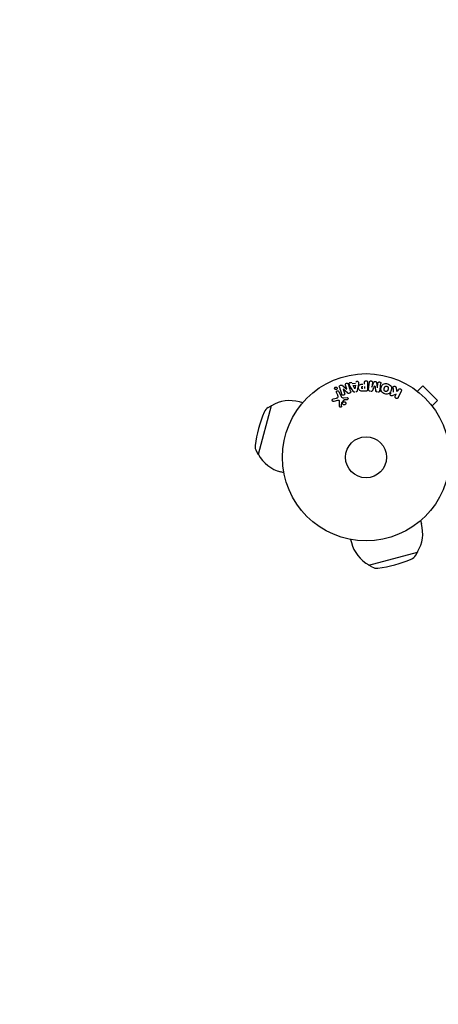
# Model space of a CAD drawing. Units: millimetres. Extents: x -3715 to 2316, y -1595 to 3398.
# Drawn here: x -2384 to -2118, y -347 to 277 of the extents above; entities that cross this region are included whole.
import ezdxf

# ---------------------------------------------------------------- set-up
doc = ezdxf.new("R2010")
doc.units = ezdxf.units.MM
doc.header["$LTSCALE"] = 20
doc.linetypes.add('HIDDEN', pattern=[9.525, 6.35, -3.175])
doc.layers.add('2d', color=230, linetype='Continuous')
doc.layers.add('AS-Safetyzone', color=5, linetype='HIDDEN')

msp = doc.modelspace()

# ---------------------------------------------------------------- linework, layer by layer
at = {"layer": '2d'}
for p, q in [((-2178.72, 45.36), (-2176.28, 43.23)), ((-2176.27, 43.23), (-2177.02, 45.62)), ((-2172.21, 41.91), (-2174.2, 45.38)), ((-2172.77, 46.66), (-2170.6, 47.02)), ((-2172.18, 45.47), (-2170.77, 45.71)), ((-2171.1, 43.31), (-2172.18, 45.47)), ((-2170.77, 45.71), (-2171.08, 43.31)), ((-2168.83, 46.28), (-2169.59, 42.35)), ((-2164.98, 46.4), (-2164.98, 47.42)), ((-2164.98, 44.87), (-2164.98, 43.56)), ((-2163.01, 47.42), (-2163.01, 43.23)), ((-2162.37, 43.05), (-2161.82, 47.58)), ((-2159.95, 47.35), (-2160.3, 44.43)), ((-2160.28, 44.43), (-2158.98, 47.57)), ((-2157.39, 47.38), (-2156.88, 44.01)), ((-2156.86, 44.01), (-2156.5, 46.93)), ((-2145.02, 44.19), (-2144.75, 41.82)), ((-2131.4, 41.79), (-2128.01, 45.18)), ((-2118.82, 35.99), (-2128.01, 45.18)), ((-2184.81, 36.96), (-2182.78, 37.55)), ((-2181.96, 39.29), (-2182.76, 41.01)), ((-2181.3, 41.69), (-2179.85, 38.57)), ((-2178.43, 43.16), (-2177.63, 40.64)), ((-2175.8, 40.8), (-2178.42, 43.17)), ((-2178.1, 37.75), (-2176.08, 37.83)), ((-2164.09, 41.91), (-2165.92, 41.91)), ((-2144.9, 39.92), (-2147.09, 39.06)), ((-2145.48, 38.73), (-2144.9, 39.92)), ((-2144.75, 41.82), (-2143.84, 42.09)), ((-2143.84, 42.09), (-2143.48, 42.82)), ((-2141.66, 41.94), (-2143.66, 37.84)), ((-2132.6, 42.71), (-2132.61, 42.7)), ((-2132.6, 42.71), (-2132.57, 42.68)), ((-2224.12, 32.67), (-2232.41, 1.76)), ((-2226.07, 31.54), (-2224.12, 32.67)), ((-2223.98, 32.64), (-2224.12, 32.67)), ((-2204.17, 34.57), (-2206.21, 35.12)), ((-2182.15, 36.02), (-2184.47, 35.35)), ((-2180.89, 32.44), (-2180.76, 35.33)), ((-2178.2, 36.26), (-2179.38, 34.8)), ((-2176.12, 36.47), (-2177.81, 36.38)), ((-2122.21, 32.6), (-2118.82, 35.99)), ((-2121.32, 31.43), (-2121.29, 31.4)), ((-2121.29, 31.4), (-2121.3, 31.39)), ((-2233.52, 3.72), (-2232.41, 1.76)), ((-2232.27, 1.73), (-2232.41, 1.76)), ((-2216.08, -9.86), (-2218.12, -9.31)), ((-2129.43, -40.17), (-2128.88, -42.21)), ((-2173.86, -52.08), (-2173.31, -54.12)), ((-2162.24, -68.41), (-2131.33, -60.12)), ((-2132.46, -62.07), (-2131.33, -60.12)), ((-2131.36, -59.98), (-2131.33, -60.12)), ((-2162.27, -68.27), (-2162.24, -68.41)), ((-2160.28, -69.52), (-2162.24, -68.41))]:
    msp.add_line(p, q, dxfattribs=at)
for radius in [53, 13]:
    msp.add_circle((-2164, 0), radius, dxfattribs=at)
for centre, radius, start, end in [((-2223.05, 26.36), 6, 120.23389, 157.4048), ((-2212.17, 12.91), 23, 75, 120.92079), ((-2151.96, -3.23), 83, 157.4048, 172.5952), ((-2228.31, 6.7), 6, 172.5952, 209.76611), ((-2212.17, 12.91), 23, 209.07921, 255), ((-2151.09, -48.17), 23, 329.07921, 15), ((-2151.09, -48.17), 23, 195, 240.92079), ((-2137.64, -59.05), 6, 292.5952, 329.76611), ((-2167.23, 12.04), 83, 277.4048, 292.5952), ((-2157.3, -64.31), 6, 240.23389, 277.4048)]:
    msp.add_arc(centre, radius, start, end, dxfattribs=at)
at = {"layer": '2d', "extrusion": (0, 0, -1)}
for centre, major_axis, start_param, end_param in [((-2158.57, 44.22), (-81.58, 10.02), -1.549786, -1.549557), ((-2177.68, 43.4), (77.89, 24.56), -1.580394, -1.580187), ((-2171.24, 43.28), (81.42, 13.62), -1.569073, -1.568843)]:
    msp.add_ellipse(centre, major_axis=major_axis, ratio=0, start_param=start_param, end_param=end_param, dxfattribs=at)
at = {"layer": '2d'}
for centre, major_axis, start_param, end_param in [((-2158.43, 45.33), (80.97, -9.94), -1.571045, -1.570849), ((-2158.57, 44.22), (-81.58, 10.02), -1.591736, -1.591508), ((-2177.51, 42.84), (-78.2, -24.66), -1.586672, -1.586454)]:
    msp.add_ellipse(centre, major_axis=major_axis, ratio=0, start_param=start_param, end_param=end_param, dxfattribs=at)
for points, knots in [([(-2182.55, 43.13), (-2182.58, 43.09), (-2182.63, 43.05), (-2182.67, 43.02), (-2182.74, 42.98), (-2182.82, 42.94), (-2182.9, 42.92), (-2182.98, 42.9), (-2183.05, 42.89), (-2183.13, 42.89), (-2183.21, 42.89), (-2183.29, 42.9), (-2183.36, 42.92), (-2183.44, 42.95), (-2183.52, 42.98), (-2183.58, 43.03), (-2183.66, 43.08), (-2183.72, 43.14), (-2183.77, 43.21), (-2183.83, 43.29), (-2183.88, 43.38), (-2183.9, 43.48), (-2183.93, 43.58), (-2183.94, 43.69), (-2183.93, 43.8), (-2183.91, 43.9), (-2183.88, 44.01), (-2183.82, 44.1), (-2183.79, 44.16), (-2183.75, 44.21), (-2183.7, 44.26)], [0.5, 0.5, 0.5, 0.5, 0.5308264, 0.5308264, 0.5308264, 0.5764939, 0.5764939, 0.5764939, 0.619222, 0.619222, 0.619222, 0.6634255, 0.6634255, 0.6634255, 0.7123401, 0.7123401, 0.7123401, 0.7680844, 0.7680844, 0.7680844, 0.8308981, 0.8308981, 0.8308981, 0.8977418, 0.8977418, 0.8977418, 0.9621491, 0.9621491, 0.9621491, 1, 1, 1, 1]), ([(-2183.7, 44.26), (-2183.65, 44.32), (-2183.58, 44.37), (-2183.51, 44.4), (-2183.44, 44.44), (-2183.37, 44.47), (-2183.29, 44.49), (-2183.21, 44.5), (-2183.14, 44.51), (-2183.06, 44.5), (-2182.98, 44.5), (-2182.9, 44.48), (-2182.83, 44.45), (-2182.75, 44.42), (-2182.68, 44.38), (-2182.62, 44.32), (-2182.54, 44.27), (-2182.48, 44.19), (-2182.43, 44.12), (-2182.38, 44.03), (-2182.34, 43.93), (-2182.33, 43.83), (-2182.31, 43.73), (-2182.31, 43.62), (-2182.34, 43.51), (-2182.36, 43.41), (-2182.4, 43.31), (-2182.47, 43.22), (-2182.49, 43.19), (-2182.52, 43.16), (-2182.55, 43.13)], [0, 0, 0, 0, 0.0433665, 0.0433665, 0.0433665, 0.0868094, 0.0868094, 0.0868094, 0.1295054, 0.1295054, 0.1295054, 0.1746613, 0.1746613, 0.1746613, 0.2253036, 0.2253036, 0.2253036, 0.2831823, 0.2831823, 0.2831823, 0.3477345, 0.3477345, 0.3477345, 0.4147773, 0.4147773, 0.4147773, 0.4773892, 0.4773892, 0.4773892, 0.5, 0.5, 0.5, 0.5]), ([(-2180.91, 44.48), (-2180.99, 44.72), (-2181.04, 44.99), (-2180.76, 45.45), (-2180.48, 45.6), (-2179.94, 45.79), (-2179.64, 45.84), (-2179.12, 45.7), (-2178.91, 45.53), (-2178.72, 45.36)], [0, 0, 0, 0, 0.25, 0.25, 0.5, 0.5, 0.75, 0.75, 1, 1, 1, 1]), ([(-2177.02, 45.62), (-2177.09, 45.86), (-2177.14, 46.12), (-2176.93, 46.61), (-2176.68, 46.81), (-2176.12, 46.99), (-2175.8, 46.98), (-2175.33, 46.7), (-2175.22, 46.45), (-2175.14, 46.21)], [0, 0, 0, 0, 0.25, 0.25, 0.5, 0.5, 0.75, 0.75, 1, 1, 1, 1]), ([(-2174.2, 45.38), (-2174.34, 45.63), (-2174.49, 45.89), (-2174.72, 46.43), (-2174.77, 46.73), (-2174.5, 47.29), (-2174.15, 47.45), (-2173.48, 47.49), (-2173.13, 47.36), (-2172.99, 47.1)], [0, 0, 0, 0, 0.25, 0.25, 0.5, 0.5, 0.75, 0.75, 1, 1, 1, 1]), ([(-2170.53, 47.51), (-2170.49, 47.8), (-2170.2, 48.04), (-2169.71, 48.18), (-2169.54, 48.19), (-2169.21, 48.14), (-2169.06, 48.07), (-2168.73, 47.74), (-2168.68, 47.43), (-2168.72, 46.85), (-2168.78, 46.56), (-2168.83, 46.28)], [0, 0, 0, 0, 0.25, 0.25, 0.375, 0.375, 0.5, 0.5, 0.75, 0.75, 1, 1, 1, 1]), ([(-2165.92, 41.91), (-2166.28, 41.91), (-2166.65, 41.92), (-2167.38, 42.02), (-2167.74, 42.14), (-2168.29, 42.57), (-2168.46, 42.87), (-2168.69, 43.48), (-2168.75, 43.81), (-2168.76, 44.45), (-2168.71, 44.78), (-2168.5, 45.4), (-2168.35, 45.71), (-2167.82, 46.17), (-2167.46, 46.29), (-2166.73, 46.4), (-2166.36, 46.4), (-2165.99, 46.4)], [0, 0, 0, 0, 0.125, 0.125, 0.25, 0.25, 0.375, 0.375, 0.5, 0.5, 0.625, 0.625, 0.75, 0.75, 0.875, 0.875, 1, 1, 1, 1]), ([(-2166, 43.56), (-2166.03, 43.56), (-2166.07, 43.56), (-2166.12, 43.56), (-2166.13, 43.56), (-2166.14, 43.56), (-2166.15, 43.56), (-2166.15, 43.56), (-2166.18, 43.56), (-2166.22, 43.56), (-2166.26, 43.57), (-2166.28, 43.57), (-2166.29, 43.57), (-2166.3, 43.57), (-2166.33, 43.57), (-2166.37, 43.58), (-2166.41, 43.59), (-2166.43, 43.6), (-2166.44, 43.6), (-2166.5, 43.62), (-2166.55, 43.64), (-2166.6, 43.68), (-2166.63, 43.71), (-2166.65, 43.73), (-2166.66, 43.75), (-2166.67, 43.77), (-2166.69, 43.79), (-2166.7, 43.82), (-2166.72, 43.85), (-2166.73, 43.88), (-2166.73, 43.89), (-2166.74, 43.92), (-2166.75, 43.94), (-2166.76, 43.99), (-2166.76, 44.01), (-2166.77, 44.07), (-2166.78, 44.12), (-2166.78, 44.19), (-2166.78, 44.21), (-2166.78, 44.25), (-2166.78, 44.28), (-2166.77, 44.32), (-2166.77, 44.36), (-2166.77, 44.39), (-2166.76, 44.41), (-2166.76, 44.42), (-2166.75, 44.46), (-2166.74, 44.49), (-2166.73, 44.52), (-2166.72, 44.54), (-2166.72, 44.55), (-2166.71, 44.59), (-2166.69, 44.62), (-2166.67, 44.65), (-2166.66, 44.67), (-2166.65, 44.67), (-2166.63, 44.7), (-2166.61, 44.72), (-2166.58, 44.75), (-2166.56, 44.77), (-2166.52, 44.79), (-2166.48, 44.81), (-2166.45, 44.82), (-2166.42, 44.83), (-2166.41, 44.83), (-2166.38, 44.84), (-2166.34, 44.85), (-2166.3, 44.86), (-2166.28, 44.86), (-2166.26, 44.86), (-2166.2, 44.87), (-2166.15, 44.87), (-2166.1, 44.87)], [0, 0, 0, 0, 0.03125, 0.046875, 0.054688, 0.058594, 0.058594, 0.0625, 0.0625, 0.09375, 0.109375, 0.117188, 0.117188, 0.125, 0.125, 0.15625, 0.171875, 0.171875, 0.1875, 0.1875, 0.25, 0.25, 0.28125, 0.296875, 0.296875, 0.3125, 0.3125, 0.34375, 0.359375, 0.359375, 0.375, 0.375, 0.40625, 0.40625, 0.4375, 0.4375, 0.5, 0.5, 0.53125, 0.53125, 0.5625, 0.5625, 0.59375, 0.609375, 0.609375, 0.625, 0.625, 0.65625, 0.671875, 0.671875, 0.6875, 0.6875, 0.71875, 0.734375, 0.734375, 0.75, 0.75, 0.78125, 0.78125, 0.8125, 0.8125, 0.84375, 0.859375, 0.859375, 0.875, 0.875, 0.90625, 0.921875, 0.921875, 0.9375, 0.9375, 1, 1, 1, 1]), ([(-2164.98, 47.42), (-2164.98, 47.57), (-2164.96, 47.73), (-2164.91, 47.88), (-2164.88, 47.97), (-2164.84, 48.06), (-2164.77, 48.14), (-2164.71, 48.22), (-2164.63, 48.29), (-2164.53, 48.34), (-2164.44, 48.4), (-2164.34, 48.44), (-2164.24, 48.46), (-2164.13, 48.49), (-2164.01, 48.5), (-2163.9, 48.49), (-2163.8, 48.48), (-2163.71, 48.46), (-2163.62, 48.42), (-2163.52, 48.39), (-2163.43, 48.34), (-2163.35, 48.28), (-2163.27, 48.21), (-2163.2, 48.13), (-2163.14, 48.05), (-2163.09, 47.96), (-2163.06, 47.87), (-2163.04, 47.78), (-2163.01, 47.67), (-2163.01, 47.54), (-2163.01, 47.42)], [0, 0, 0, 0, 0.150582, 0.150582, 0.150582, 0.244297, 0.244297, 0.244297, 0.338108, 0.338108, 0.338108, 0.43157, 0.43157, 0.43157, 0.526276, 0.526276, 0.526276, 0.608642, 0.608642, 0.608642, 0.696468, 0.696468, 0.696468, 0.792269, 0.792269, 0.792269, 0.881826, 0.881826, 0.881826, 1, 1, 1, 1]), ([(-2161.82, 47.58), (-2161.8, 47.71), (-2161.77, 47.85), (-2161.71, 47.98), (-2161.67, 48.05), (-2161.62, 48.11), (-2161.55, 48.17), (-2161.49, 48.22), (-2161.41, 48.27), (-2161.33, 48.3), (-2161.24, 48.34), (-2161.15, 48.36), (-2161.06, 48.38), (-2160.95, 48.39), (-2160.84, 48.39), (-2160.73, 48.37), (-2160.63, 48.36), (-2160.52, 48.32), (-2160.43, 48.28), (-2160.33, 48.23), (-2160.24, 48.17), (-2160.17, 48.1), (-2160.09, 48.03), (-2160.03, 47.94), (-2159.99, 47.85), (-2159.96, 47.77), (-2159.94, 47.69), (-2159.94, 47.61), (-2159.93, 47.52), (-2159.93, 47.43), (-2159.95, 47.35)], [0, 0, 0, 0, 0.149412, 0.149412, 0.149412, 0.234669, 0.234669, 0.234669, 0.319552, 0.319552, 0.319552, 0.409122, 0.409122, 0.409122, 0.510496, 0.510496, 0.510496, 0.610839, 0.610839, 0.610839, 0.713767, 0.713767, 0.713767, 0.817551, 0.817551, 0.817551, 0.907085, 0.907085, 0.907085, 1, 1, 1, 1]), ([(-2158.98, 47.57), (-2158.91, 47.73), (-2158.83, 47.88), (-2158.52, 48.07), (-2158.31, 48.08), (-2157.92, 48.03), (-2157.72, 47.97), (-2157.46, 47.72), (-2157.41, 47.55), (-2157.39, 47.38)], [0, 0, 0, 0, 0.25, 0.25, 0.5, 0.5, 0.75, 0.75, 1, 1, 1, 1]), ([(-2156.5, 46.93), (-2156.49, 47.06), (-2156.46, 47.2), (-2156.39, 47.32), (-2156.35, 47.4), (-2156.29, 47.47), (-2156.22, 47.52), (-2156.15, 47.58), (-2156.07, 47.63), (-2155.99, 47.66), (-2155.89, 47.7), (-2155.79, 47.72), (-2155.69, 47.73), (-2155.58, 47.74), (-2155.46, 47.73), (-2155.35, 47.71), (-2155.25, 47.69), (-2155.15, 47.65), (-2155.05, 47.6), (-2154.96, 47.55), (-2154.87, 47.48), (-2154.8, 47.4), (-2154.74, 47.33), (-2154.69, 47.25), (-2154.66, 47.16), (-2154.63, 47.06), (-2154.62, 46.96), (-2154.62, 46.86), (-2154.62, 46.81), (-2154.63, 46.75), (-2154.63, 46.7)], [0, 0, 0, 0, 0.149557, 0.149557, 0.149557, 0.240892, 0.240892, 0.240892, 0.331834, 0.331834, 0.331834, 0.428634, 0.428634, 0.428634, 0.53396, 0.53396, 0.53396, 0.633918, 0.633918, 0.633918, 0.73669, 0.73669, 0.73669, 0.833499, 0.833499, 0.833499, 0.94118, 0.94118, 0.94118, 1, 1, 1, 1]), ([(-2152.1, 40.21), (-2152.56, 40.33), (-2153.01, 40.52), (-2153.79, 41.03), (-2154.12, 41.37), (-2154.52, 42.16), (-2154.59, 42.6), (-2154.59, 43.44), (-2154.53, 43.85), (-2154.31, 44.65), (-2154.15, 45.04), (-2153.73, 45.76), (-2153.45, 46.09), (-2152.34, 46.81), (-2151.3, 46.8), (-2150.39, 46.55)], [0, 0, 0, 0, 0.0625, 0.0625, 0.125, 0.125, 0.1875, 0.1875, 0.25, 0.25, 0.3125, 0.3125, 0.375, 0.375, 0.5, 0.5, 0.5, 0.5]), ([(-2151.7, 41.71), (-2151.75, 41.72), (-2151.8, 41.74), (-2151.9, 41.78), (-2151.95, 41.81), (-2152.05, 41.87), (-2152.09, 41.9), (-2152.17, 41.96), (-2152.22, 42), (-2152.33, 42.12), (-2152.39, 42.2), (-2152.47, 42.34), (-2152.5, 42.41), (-2152.53, 42.48), (-2152.55, 42.52), (-2152.55, 42.55), (-2152.57, 42.62), (-2152.59, 42.69), (-2152.6, 42.78), (-2152.6, 42.81), (-2152.6, 42.84), (-2152.6, 42.85), (-2152.6, 42.91), (-2152.6, 42.98), (-2152.59, 43.07), (-2152.59, 43.1), (-2152.59, 43.13), (-2152.58, 43.14), (-2152.58, 43.2), (-2152.57, 43.26), (-2152.55, 43.35), (-2152.54, 43.39), (-2152.53, 43.41), (-2152.53, 43.43), (-2152.53, 43.43), (-2152.52, 43.46), (-2152.51, 43.49), (-2152.5, 43.53), (-2152.5, 43.55), (-2152.49, 43.57), (-2152.49, 43.58), (-2152.49, 43.59), (-2152.48, 43.61), (-2152.47, 43.65), (-2152.46, 43.68), (-2152.46, 43.7), (-2152.44, 43.75), (-2152.43, 43.79), (-2152.42, 43.83), (-2152.42, 43.84), (-2152.42, 43.85), (-2152.42, 43.85), (-2152.41, 43.88), (-2152.4, 43.92), (-2152.39, 43.95), (-2152.38, 43.98), (-2152.38, 43.98), (-2152.36, 44.05), (-2152.34, 44.12), (-2152.31, 44.2), (-2152.3, 44.23), (-2152.29, 44.25), (-2152.28, 44.26), (-2152.26, 44.32), (-2152.23, 44.38), (-2152.19, 44.46), (-2152.17, 44.49), (-2152.16, 44.51), (-2152.16, 44.52), (-2152.12, 44.57), (-2152.09, 44.61), (-2152.03, 44.69), (-2152, 44.72), (-2151.89, 44.82), (-2151.81, 44.88), (-2151.68, 44.96), (-2151.63, 44.98), (-2151.54, 45.02), (-2151.49, 45.03), (-2151.38, 45.06), (-2151.31, 45.08), (-2151.23, 45.09), (-2151.17, 45.09), (-2151.15, 45.09), (-2151.01, 45.1), (-2150.9, 45.08), (-2150.79, 45.05)], [0, 0, 0, 0, 0.0156406, 0.0156406, 0.0312813, 0.0312813, 0.0469219, 0.0469219, 0.0625626, 0.0625626, 0.0938438, 0.0938438, 0.1094845, 0.1173048, 0.1173048, 0.1251251, 0.1251251, 0.1407658, 0.1485861, 0.1524962, 0.1524962, 0.1564064, 0.1564064, 0.172047, 0.1798674, 0.1837775, 0.1837775, 0.1876877, 0.1876877, 0.2033283, 0.2111486, 0.2150588, 0.2170139, 0.2170139, 0.218969, 0.218969, 0.2267893, 0.2306994, 0.2326545, 0.2326545, 0.2346096, 0.2346096, 0.2424299, 0.2463401, 0.2463401, 0.2502502, 0.2502502, 0.2580706, 0.2619807, 0.2639358, 0.2639358, 0.2658909, 0.2658909, 0.2737112, 0.2776214, 0.2776214, 0.2815315, 0.2815315, 0.2971722, 0.3049925, 0.3089026, 0.3089026, 0.3128128, 0.3128128, 0.3284534, 0.3362738, 0.3401839, 0.3401839, 0.3440941, 0.3440941, 0.3597347, 0.3597347, 0.3753754, 0.3753754, 0.4066566, 0.4066566, 0.4222973, 0.4222973, 0.4379379, 0.4379379, 0.4535785, 0.4613989, 0.4613989, 0.4692192, 0.4692192, 0.5005005, 0.5005005, 0.5005005, 0.5005005]), ([(-2150.39, 46.55), (-2149.94, 46.43), (-2149.49, 46.24), (-2148.71, 45.73), (-2148.37, 45.38), (-2147.98, 44.6), (-2147.91, 44.17), (-2147.9, 43.34), (-2147.97, 42.92), (-2148.18, 42.13), (-2148.33, 41.74), (-2148.76, 41.02), (-2149.04, 40.68), (-2149.77, 40.2), (-2150.23, 40.08), (-2151.16, 40.02), (-2151.64, 40.09), (-2152.1, 40.21)], [0.5, 0.5, 0.5, 0.5, 0.5625, 0.5625, 0.625, 0.625, 0.6875, 0.6875, 0.75, 0.75, 0.8125, 0.8125, 0.875, 0.875, 0.9375, 0.9375, 1, 1, 1, 1]), ([(-2150.79, 45.05), (-2150.74, 45.04), (-2150.67, 45.01), (-2150.59, 44.98), (-2150.54, 44.95), (-2150.52, 44.94), (-2150.45, 44.89), (-2150.4, 44.86), (-2150.32, 44.8), (-2150.28, 44.76), (-2150.17, 44.64), (-2150.11, 44.56), (-2150.03, 44.43), (-2150.01, 44.38), (-2149.97, 44.29), (-2149.95, 44.24), (-2149.93, 44.15), (-2149.91, 44.08), (-2149.9, 43.99), (-2149.9, 43.95), (-2149.9, 43.93), (-2149.9, 43.92), (-2149.9, 43.86), (-2149.9, 43.79), (-2149.9, 43.7), (-2149.91, 43.67), (-2149.91, 43.64), (-2149.91, 43.63), (-2149.92, 43.58), (-2149.93, 43.51), (-2149.95, 43.42), (-2149.96, 43.39), (-2149.96, 43.36), (-2149.97, 43.34), (-2149.97, 43.31), (-2149.98, 43.28), (-2149.99, 43.24), (-2150, 43.22), (-2150, 43.21), (-2150, 43.2), (-2150.01, 43.17), (-2150.02, 43.12), (-2150.05, 43.02), (-2150.06, 42.97), (-2150.07, 42.94), (-2150.07, 42.93), (-2150.08, 42.92), (-2150.08, 42.92), (-2150.09, 42.89), (-2150.1, 42.85), (-2150.11, 42.81), (-2150.11, 42.8), (-2150.12, 42.79), (-2150.12, 42.78), (-2150.13, 42.72), (-2150.16, 42.65), (-2150.18, 42.58), (-2150.2, 42.54), (-2150.2, 42.52), (-2150.21, 42.52), (-2150.23, 42.46), (-2150.26, 42.39), (-2150.3, 42.31), (-2150.32, 42.28), (-2150.33, 42.26), (-2150.34, 42.26), (-2150.37, 42.2), (-2150.4, 42.16), (-2150.46, 42.08), (-2150.49, 42.05), (-2150.6, 41.95), (-2150.68, 41.89), (-2150.81, 41.81), (-2150.86, 41.79), (-2150.95, 41.75), (-2151, 41.73), (-2151.11, 41.7), (-2151.19, 41.68), (-2151.26, 41.68), (-2151.32, 41.67), (-2151.34, 41.67), (-2151.48, 41.67), (-2151.59, 41.68), (-2151.7, 41.71)], [0.5005005, 0.5005005, 0.5005005, 0.5005005, 0.5161098, 0.5239145, 0.5239145, 0.5317192, 0.5317192, 0.5473285, 0.5473285, 0.5629379, 0.5629379, 0.5941566, 0.5941566, 0.609766, 0.609766, 0.6253754, 0.6253754, 0.6409847, 0.6487894, 0.6526917, 0.6526917, 0.6565941, 0.6565941, 0.6722034, 0.6800081, 0.6839105, 0.6839105, 0.6878128, 0.6878128, 0.7034222, 0.7112268, 0.7151292, 0.7151292, 0.7190315, 0.7190315, 0.7268362, 0.7307385, 0.7326897, 0.7326897, 0.7346409, 0.7346409, 0.7502502, 0.7502502, 0.7580549, 0.7619573, 0.7639084, 0.7639084, 0.7658596, 0.7658596, 0.7736643, 0.7775666, 0.7795178, 0.7795178, 0.781469, 0.781469, 0.7970783, 0.804883, 0.8087853, 0.8087853, 0.8126877, 0.8126877, 0.828297, 0.8361017, 0.8400041, 0.8400041, 0.8439064, 0.8439064, 0.8595158, 0.8595158, 0.8751251, 0.8751251, 0.9063438, 0.9063438, 0.9219532, 0.9219532, 0.9375626, 0.9375626, 0.9531719, 0.9609766, 0.9609766, 0.9687813, 0.9687813, 1, 1, 1, 1]), ([(-2146.99, 43.95), (-2147, 44.08), (-2147, 44.22), (-2146.97, 44.35), (-2146.95, 44.45), (-2146.91, 44.55), (-2146.85, 44.63), (-2146.79, 44.72), (-2146.71, 44.79), (-2146.62, 44.85), (-2146.52, 44.92), (-2146.4, 44.98), (-2146.28, 45.01), (-2146.17, 45.04), (-2146.04, 45.04), (-2145.92, 45.03), (-2145.81, 45.01), (-2145.71, 44.98), (-2145.61, 44.94), (-2145.51, 44.9), (-2145.41, 44.84), (-2145.33, 44.77), (-2145.25, 44.7), (-2145.18, 44.62), (-2145.13, 44.53), (-2145.08, 44.45), (-2145.05, 44.36), (-2145.03, 44.27), (-2145.03, 44.25), (-2145.02, 44.22), (-2145.02, 44.19)], [0, 0, 0, 0, 0.137001, 0.137001, 0.137001, 0.246393, 0.246393, 0.246393, 0.354986, 0.354986, 0.354986, 0.477177, 0.477177, 0.477177, 0.591071, 0.591071, 0.591071, 0.686744, 0.686744, 0.686744, 0.786579, 0.786579, 0.786579, 0.884953, 0.884953, 0.884953, 0.973899, 0.973899, 0.973899, 1, 1, 1, 1]), ([(-2182.76, 41.01), (-2182.8, 41.1), (-2182.83, 41.2), (-2182.84, 41.3), (-2182.84, 41.4), (-2182.83, 41.51), (-2182.79, 41.61), (-2182.76, 41.71), (-2182.71, 41.8), (-2182.64, 41.88), (-2182.58, 41.94), (-2182.51, 42), (-2182.43, 42.05), (-2182.35, 42.09), (-2182.28, 42.12), (-2182.2, 42.14), (-2182.12, 42.15), (-2182.04, 42.16), (-2181.96, 42.15), (-2181.88, 42.14), (-2181.8, 42.13), (-2181.73, 42.1), (-2181.65, 42.06), (-2181.58, 42.02), (-2181.52, 41.97), (-2181.44, 41.91), (-2181.38, 41.84), (-2181.34, 41.76), (-2181.32, 41.74), (-2181.31, 41.71), (-2181.3, 41.69)], [0, 0, 0, 0, 0.128283, 0.128283, 0.128283, 0.257197, 0.257197, 0.257197, 0.376438, 0.376438, 0.376438, 0.47937, 0.47937, 0.47937, 0.570293, 0.570293, 0.570293, 0.657943, 0.657943, 0.657943, 0.74995, 0.74995, 0.74995, 0.851832, 0.851832, 0.851832, 0.966572, 0.966572, 0.966572, 1, 1, 1, 1]), ([(-2182.78, 37.55), (-2182.58, 37.61), (-2182.38, 37.67), (-2182.01, 37.87), (-2181.84, 38.02), (-2181.71, 38.39), (-2181.73, 38.58), (-2181.81, 38.95), (-2181.88, 39.12), (-2181.96, 39.29)], [0, 0, 0, 0, 0.25, 0.25, 0.5, 0.5, 0.75, 0.75, 1, 1, 1, 1]), ([(-2179.85, 38.57), (-2179.71, 38.27), (-2179.5, 37.99), (-2178.85, 37.72), (-2178.47, 37.74), (-2178.1, 37.75)], [0, 0, 0, 0, 0.5, 0.5, 1, 1, 1, 1]), ([(-2177.63, 40.64), (-2177.59, 40.49), (-2177.55, 40.35), (-2177.55, 40.2), (-2177.55, 40.12), (-2177.57, 40.04), (-2177.59, 39.97), (-2177.62, 39.89), (-2177.67, 39.82), (-2177.72, 39.76), (-2177.79, 39.68), (-2177.87, 39.61), (-2177.96, 39.56), (-2178.07, 39.48), (-2178.2, 39.43), (-2178.33, 39.39), (-2178.46, 39.36), (-2178.6, 39.34), (-2178.73, 39.35), (-2178.83, 39.35), (-2178.92, 39.37), (-2179.01, 39.4), (-2179.08, 39.43), (-2179.15, 39.47), (-2179.21, 39.51), (-2179.28, 39.57), (-2179.34, 39.65), (-2179.38, 39.73), (-2179.44, 39.83), (-2179.48, 39.93), (-2179.51, 40.04)], [0, 0, 0, 0, 0.149047, 0.149047, 0.149047, 0.224258, 0.224258, 0.224258, 0.300011, 0.300011, 0.300011, 0.394683, 0.394683, 0.394683, 0.514913, 0.514913, 0.514913, 0.635701, 0.635701, 0.635701, 0.72283, 0.72283, 0.72283, 0.796261, 0.796261, 0.796261, 0.886016, 0.886016, 0.886016, 1, 1, 1, 1]), ([(-2176.08, 37.83), (-2176.02, 37.83), (-2175.96, 37.83), (-2175.91, 37.81), (-2175.85, 37.79), (-2175.8, 37.76), (-2175.75, 37.73), (-2175.68, 37.68), (-2175.62, 37.62), (-2175.57, 37.56), (-2175.52, 37.49), (-2175.48, 37.41), (-2175.46, 37.33), (-2175.43, 37.24), (-2175.42, 37.15), (-2175.44, 37.06), (-2175.45, 36.98), (-2175.47, 36.9), (-2175.51, 36.83), (-2175.55, 36.76), (-2175.6, 36.69), (-2175.67, 36.63), (-2175.71, 36.59), (-2175.76, 36.56), (-2175.82, 36.54), (-2175.89, 36.51), (-2175.97, 36.49), (-2176.04, 36.48), (-2176.07, 36.48), (-2176.09, 36.48), (-2176.12, 36.47)], [0, 0, 0, 0, 0.082221, 0.082221, 0.082221, 0.163511, 0.163511, 0.163511, 0.287426, 0.287426, 0.287426, 0.413061, 0.413061, 0.413061, 0.546586, 0.546586, 0.546586, 0.661904, 0.661904, 0.661904, 0.780544, 0.780544, 0.780544, 0.862621, 0.862621, 0.862621, 0.966358, 0.966358, 0.966358, 1, 1, 1, 1]), ([(-2173.79, 41.92), (-2173.74, 41.78), (-2173.71, 41.63), (-2173.7, 41.47), (-2173.7, 41.39), (-2173.71, 41.31), (-2173.74, 41.23), (-2173.77, 41.15), (-2173.81, 41.07), (-2173.87, 41), (-2173.94, 40.92), (-2174.03, 40.85), (-2174.12, 40.79), (-2174.28, 40.69), (-2174.46, 40.61), (-2174.64, 40.56), (-2174.77, 40.52), (-2174.9, 40.49), (-2175.04, 40.48), (-2175.14, 40.48), (-2175.24, 40.49), (-2175.34, 40.52), (-2175.43, 40.55), (-2175.52, 40.59), (-2175.6, 40.64), (-2175.67, 40.69), (-2175.74, 40.74), (-2175.8, 40.8)], [0, 0, 0, 0, 0.1575, 0.1575, 0.1575, 0.241033, 0.241033, 0.241033, 0.325709, 0.325709, 0.325709, 0.429473, 0.429473, 0.429473, 0.603377, 0.603377, 0.603377, 0.728155, 0.728155, 0.728155, 0.821685, 0.821685, 0.821685, 0.914881, 0.914881, 0.914881, 1, 1, 1, 1]), ([(-2171.08, 41.27), (-2171.19, 41.25), (-2171.29, 41.25), (-2171.39, 41.26), (-2171.49, 41.27), (-2171.59, 41.3), (-2171.68, 41.35), (-2171.76, 41.39), (-2171.84, 41.44), (-2171.9, 41.51), (-2172.03, 41.62), (-2172.12, 41.76), (-2172.21, 41.91)], [0, 0, 0, 0, 0.210571, 0.210571, 0.210571, 0.422328, 0.422328, 0.422328, 0.621156, 0.621156, 0.621156, 1, 1, 1, 1]), ([(-2169.59, 42.35), (-2169.61, 42.24), (-2169.63, 42.12), (-2169.67, 42.02), (-2169.71, 41.91), (-2169.77, 41.8), (-2169.85, 41.7), (-2169.91, 41.63), (-2169.98, 41.57), (-2170.06, 41.52), (-2170.14, 41.46), (-2170.24, 41.42), (-2170.33, 41.4), (-2170.37, 41.39), (-2170.4, 41.38), (-2170.44, 41.38)], [0, 0, 0, 0, 0.258514, 0.258514, 0.258514, 0.521139, 0.521139, 0.521139, 0.723781, 0.723781, 0.723781, 0.926502, 0.926502, 0.926502, 1, 1, 1, 1]), ([(-2163.01, 43.23), (-2163.01, 43.04), (-2163.02, 42.84), (-2163.07, 42.65), (-2163.09, 42.54), (-2163.13, 42.44), (-2163.19, 42.34), (-2163.24, 42.26), (-2163.3, 42.19), (-2163.37, 42.13), (-2163.44, 42.07), (-2163.53, 42.02), (-2163.62, 41.99), (-2163.73, 41.95), (-2163.85, 41.92), (-2163.97, 41.92), (-2164.01, 41.91), (-2164.05, 41.91), (-2164.09, 41.91)], [0, 0, 0, 0, 0.31317, 0.31317, 0.31317, 0.49167, 0.49167, 0.49167, 0.632378, 0.632378, 0.632378, 0.773792, 0.773792, 0.773792, 0.946691, 0.946691, 0.946691, 1, 1, 1, 1]), ([(-2161.39, 41.82), (-2161.52, 41.84), (-2161.65, 41.88), (-2161.77, 41.93), (-2161.89, 41.98), (-2162, 42.06), (-2162.09, 42.15), (-2162.17, 42.22), (-2162.24, 42.32), (-2162.29, 42.42), (-2162.33, 42.51), (-2162.36, 42.62), (-2162.37, 42.72), (-2162.39, 42.83), (-2162.39, 42.94), (-2162.37, 43.05)], [0, 0, 0, 0, 0.211935, 0.211935, 0.211935, 0.42554, 0.42554, 0.42554, 0.616183, 0.616183, 0.616183, 0.804578, 0.804578, 0.804578, 1, 1, 1, 1]), ([(-2159.79, 42.48), (-2159.85, 42.37), (-2159.9, 42.25), (-2159.97, 42.15), (-2160.02, 42.07), (-2160.07, 41.99), (-2160.15, 41.93), (-2160.2, 41.89), (-2160.27, 41.85), (-2160.34, 41.82), (-2160.42, 41.79), (-2160.52, 41.77), (-2160.61, 41.76), (-2160.73, 41.75), (-2160.85, 41.76), (-2160.96, 41.77)], [0, 0, 0, 0, 0.262214, 0.262214, 0.262214, 0.45352, 0.45352, 0.45352, 0.59911, 0.59911, 0.59911, 0.778355, 0.778355, 0.778355, 1, 1, 1, 1]), ([(-2156.87, 41.27), (-2157, 41.29), (-2157.14, 41.31), (-2157.27, 41.37), (-2157.35, 41.4), (-2157.42, 41.43), (-2157.49, 41.48), (-2157.55, 41.53), (-2157.6, 41.6), (-2157.65, 41.66), (-2157.72, 41.78), (-2157.76, 41.92), (-2157.79, 42.05), (-2157.8, 42.11), (-2157.82, 42.18), (-2157.83, 42.24)], [0, 0, 0, 0, 0.262144, 0.262144, 0.262144, 0.418954, 0.418954, 0.418954, 0.577827, 0.577827, 0.577827, 0.864518, 0.864518, 0.864518, 1, 1, 1, 1]), ([(-2155.19, 42.17), (-2155.21, 42.02), (-2155.25, 41.87), (-2155.32, 41.74), (-2155.37, 41.64), (-2155.44, 41.55), (-2155.52, 41.47), (-2155.61, 41.4), (-2155.71, 41.33), (-2155.82, 41.29), (-2155.93, 41.25), (-2156.05, 41.22), (-2156.16, 41.21), (-2156.25, 41.2), (-2156.35, 41.21), (-2156.44, 41.22)], [0, 0, 0, 0, 0.270608, 0.270608, 0.270608, 0.467141, 0.467141, 0.467141, 0.66447, 0.66447, 0.66447, 0.851846, 0.851846, 0.851846, 1, 1, 1, 1]), ([(-2147.09, 39.06), (-2147.27, 38.99), (-2147.44, 38.92), (-2147.63, 38.88), (-2147.71, 38.86), (-2147.79, 38.85), (-2147.87, 38.85), (-2147.94, 38.85), (-2148.01, 38.86), (-2148.08, 38.88), (-2148.15, 38.9), (-2148.21, 38.93), (-2148.27, 38.97), (-2148.35, 39.03), (-2148.42, 39.1), (-2148.47, 39.17), (-2148.56, 39.28), (-2148.63, 39.4), (-2148.67, 39.53), (-2148.72, 39.66), (-2148.75, 39.8), (-2148.75, 39.93), (-2148.75, 40.02), (-2148.74, 40.12), (-2148.71, 40.21), (-2148.69, 40.28), (-2148.65, 40.35), (-2148.6, 40.41), (-2148.54, 40.48), (-2148.46, 40.54), (-2148.38, 40.59), (-2148.27, 40.66), (-2148.14, 40.71), (-2148.02, 40.76)], [0, 0, 0, 0, 0.15747, 0.15747, 0.15747, 0.224864, 0.224864, 0.224864, 0.280831, 0.280831, 0.280831, 0.337178, 0.337178, 0.337178, 0.4143, 0.4143, 0.4143, 0.530418, 0.530418, 0.530418, 0.649048, 0.649048, 0.649048, 0.732954, 0.732954, 0.732954, 0.801253, 0.801253, 0.801253, 0.885427, 0.885427, 0.885427, 1, 1, 1, 1]), ([(-2143.66, 37.84), (-2143.72, 37.73), (-2143.79, 37.63), (-2143.89, 37.54), (-2143.98, 37.45), (-2144.09, 37.38), (-2144.22, 37.34), (-2144.33, 37.29), (-2144.46, 37.27), (-2144.59, 37.27), (-2144.7, 37.27), (-2144.82, 37.3), (-2144.93, 37.34), (-2145.02, 37.37), (-2145.12, 37.43), (-2145.2, 37.49), (-2145.28, 37.55), (-2145.35, 37.63), (-2145.4, 37.71), (-2145.46, 37.79), (-2145.51, 37.88), (-2145.54, 37.98), (-2145.57, 38.08), (-2145.58, 38.19), (-2145.58, 38.29), (-2145.58, 38.41), (-2145.56, 38.52), (-2145.52, 38.63), (-2145.51, 38.66), (-2145.5, 38.7), (-2145.48, 38.73)], [0, 0, 0, 0, 0.125499, 0.125499, 0.125499, 0.251629, 0.251629, 0.251629, 0.369238, 0.369238, 0.369238, 0.472705, 0.472705, 0.472705, 0.56563, 0.56563, 0.56563, 0.655478, 0.655478, 0.655478, 0.749078, 0.749078, 0.749078, 0.851455, 0.851455, 0.851455, 0.96528, 0.96528, 0.96528, 1, 1, 1, 1]), ([(-2143.48, 42.82), (-2143.37, 43.05), (-2143.19, 43.23), (-2142.7, 43.42), (-2142.4, 43.42), (-2141.88, 43.17), (-2141.68, 42.93), (-2141.53, 42.42), (-2141.56, 42.16), (-2141.66, 41.94)], [0, 0, 0, 0, 0.25, 0.25, 0.5, 0.5, 0.75, 0.75, 1, 1, 1, 1]), ([(-2184.47, 35.35), (-2184.54, 35.33), (-2184.61, 35.33), (-2184.68, 35.33), (-2184.74, 35.33), (-2184.81, 35.35), (-2184.87, 35.37), (-2184.97, 35.41), (-2185.06, 35.46), (-2185.14, 35.52), (-2185.21, 35.59), (-2185.28, 35.66), (-2185.33, 35.75), (-2185.39, 35.84), (-2185.43, 35.95), (-2185.44, 36.06), (-2185.45, 36.16), (-2185.45, 36.26), (-2185.42, 36.36), (-2185.4, 36.46), (-2185.35, 36.56), (-2185.29, 36.65), (-2185.25, 36.7), (-2185.2, 36.76), (-2185.14, 36.8), (-2185.06, 36.86), (-2184.98, 36.9), (-2184.89, 36.93), (-2184.86, 36.94), (-2184.83, 36.95), (-2184.81, 36.96)], [0, 0, 0, 0, 0.078905, 0.078905, 0.078905, 0.156895, 0.156895, 0.156895, 0.278767, 0.278767, 0.278767, 0.402824, 0.402824, 0.402824, 0.540222, 0.540222, 0.540222, 0.661123, 0.661123, 0.661123, 0.781936, 0.781936, 0.781936, 0.864404, 0.864404, 0.864404, 0.968184, 0.968184, 0.968184, 1, 1, 1, 1]), ([(-2180.76, 35.33), (-2180.76, 35.42), (-2180.77, 35.51), (-2180.8, 35.6), (-2180.83, 35.67), (-2180.87, 35.75), (-2180.93, 35.81), (-2180.98, 35.86), (-2181.04, 35.9), (-2181.11, 35.94), (-2181.21, 35.99), (-2181.33, 36.03), (-2181.45, 36.05), (-2181.63, 36.08), (-2181.82, 36.08), (-2182, 36.05), (-2182.05, 36.04), (-2182.1, 36.03), (-2182.15, 36.02)], [0, 0, 0, 0, 0.155271, 0.155271, 0.155271, 0.300602, 0.300602, 0.300602, 0.425017, 0.425017, 0.425017, 0.625972, 0.625972, 0.625972, 0.919161, 0.919161, 0.919161, 1, 1, 1, 1]), ([(-2179.55, 32.39), (-2179.55, 32.31), (-2179.57, 32.22), (-2179.6, 32.14), (-2179.62, 32.08), (-2179.66, 32.02), (-2179.7, 31.97), (-2179.75, 31.92), (-2179.8, 31.88), (-2179.86, 31.84), (-2179.92, 31.8), (-2179.98, 31.77), (-2180.05, 31.76), (-2180.12, 31.74), (-2180.19, 31.73), (-2180.26, 31.74), (-2180.33, 31.74), (-2180.39, 31.76), (-2180.45, 31.78), (-2180.52, 31.81), (-2180.58, 31.85), (-2180.64, 31.89), (-2180.7, 31.94), (-2180.76, 32.01), (-2180.8, 32.08), (-2180.84, 32.15), (-2180.87, 32.23), (-2180.88, 32.31), (-2180.89, 32.35), (-2180.89, 32.39), (-2180.89, 32.44)], [0, 0, 0, 0, 0.121966, 0.121966, 0.121966, 0.214779, 0.214779, 0.214779, 0.307643, 0.307643, 0.307643, 0.401902, 0.401902, 0.401902, 0.50199, 0.50199, 0.50199, 0.594015, 0.594015, 0.594015, 0.695052, 0.695052, 0.695052, 0.816614, 0.816614, 0.816614, 0.940808, 0.940808, 0.940808, 1, 1, 1, 1]), ([(-2179.38, 34.8), (-2179.4, 34.79), (-2179.41, 34.77), (-2179.41, 34.75), (-2179.42, 34.73), (-2179.42, 34.72), (-2179.42, 34.7)], [0, 0, 0, 0, 0.529214, 0.529214, 0.529214, 1, 1, 1, 1]), ([(-2176.99, 33.67), (-2177.02, 33.61), (-2177.07, 33.55), (-2177.11, 33.5), (-2177.19, 33.41), (-2177.29, 33.34), (-2177.39, 33.29), (-2177.49, 33.24), (-2177.59, 33.2), (-2177.7, 33.18), (-2177.81, 33.17), (-2177.91, 33.16), (-2178.02, 33.18), (-2178.12, 33.2), (-2178.23, 33.23), (-2178.32, 33.27), (-2178.42, 33.32), (-2178.52, 33.39), (-2178.6, 33.47), (-2178.68, 33.55), (-2178.75, 33.65), (-2178.8, 33.75), (-2178.86, 33.86), (-2178.89, 33.99), (-2178.9, 34.11), (-2178.91, 34.24), (-2178.9, 34.37), (-2178.86, 34.49), (-2178.84, 34.58), (-2178.8, 34.66), (-2178.75, 34.74)], [0.5, 0.5, 0.5, 0.5, 0.5325, 0.5325, 0.5325, 0.5843306, 0.5843306, 0.5843306, 0.6325858, 0.6325858, 0.6325858, 0.6798809, 0.6798809, 0.6798809, 0.7287596, 0.7287596, 0.7287596, 0.781079, 0.781079, 0.781079, 0.8376169, 0.8376169, 0.8376169, 0.8975665, 0.8975665, 0.8975665, 0.9583179, 0.9583179, 0.9583179, 1, 1, 1, 1]), ([(-2178.75, 34.74), (-2178.7, 34.83), (-2178.63, 34.92), (-2178.54, 34.99), (-2178.46, 35.06), (-2178.36, 35.12), (-2178.26, 35.16), (-2178.16, 35.2), (-2178.05, 35.23), (-2177.95, 35.24), (-2177.84, 35.24), (-2177.73, 35.24), (-2177.63, 35.21), (-2177.53, 35.19), (-2177.42, 35.14), (-2177.33, 35.09), (-2177.24, 35.03), (-2177.15, 34.95), (-2177.08, 34.87), (-2177, 34.78), (-2176.94, 34.67), (-2176.9, 34.56), (-2176.85, 34.44), (-2176.83, 34.31), (-2176.84, 34.18), (-2176.84, 34.06), (-2176.86, 33.93), (-2176.91, 33.81), (-2176.93, 33.76), (-2176.96, 33.71), (-2176.99, 33.67)], [0, 0, 0, 0, 0.0492127, 0.0492127, 0.0492127, 0.0985629, 0.0985629, 0.0985629, 0.1461901, 0.1461901, 0.1461901, 0.1936729, 0.1936729, 0.1936729, 0.2434261, 0.2434261, 0.2434261, 0.2970519, 0.2970519, 0.2970519, 0.3548805, 0.3548805, 0.3548805, 0.415485, 0.415485, 0.415485, 0.4757831, 0.4757831, 0.4757831, 0.5, 0.5, 0.5, 0.5]), ([(-2177.81, 36.38), (-2177.85, 36.38), (-2177.89, 36.38), (-2177.93, 36.38), (-2177.97, 36.37), (-2178.02, 36.37), (-2178.07, 36.35), (-2178.1, 36.34), (-2178.13, 36.33), (-2178.15, 36.31), (-2178.17, 36.3), (-2178.19, 36.28), (-2178.2, 36.26)], [0, 0, 0, 0, 0.271486, 0.271486, 0.271486, 0.613888, 0.613888, 0.613888, 0.826923, 0.826923, 0.826923, 1, 1, 1, 1])]:
    msp.add_open_spline(points, degree=3, knots=knots, dxfattribs=at)
for points in [[(-2180.91, 44.48), (-2180.43, 42.95), (-2179.96, 41.46), (-2179.51, 40.04)], [(-2173.79, 41.92), (-2174.22, 43.3), (-2174.67, 44.73), (-2175.14, 46.21)], [(-2159.79, 42.48), (-2159.36, 43.41), (-2158.91, 44.36), (-2158.45, 45.33)], [(-2158.44, 45.33), (-2158.23, 44.28), (-2158.03, 43.24), (-2157.83, 42.24)], [(-2155.19, 42.17), (-2155.01, 43.62), (-2154.82, 45.13), (-2154.63, 46.7)], [(-2146.99, 43.95), (-2146.9, 43.04), (-2146.81, 42.15), (-2146.72, 41.27)], [(-2179.55, 32.39), (-2179.51, 33.14), (-2179.47, 33.91), (-2179.42, 34.7)]]:
    msp.add_open_spline(points, degree=3, dxfattribs=at)
at = {"layer": 'AS-Safetyzone', "flags": 128}
msp.add_lwpolyline([(-1137.68, 1550.8, -0.050293), (-838.2, 1581), (-805.77, 1581), (-785.71, 1847.09, -0.414214), (765.09, 3397.89, -0.446188), (2306.87, 1680.05), (2306.87, 932.13, -0.23017), (1848.88, -344.14, -0.064774), (1568.82, -632.04, -0.014307), (1509.9, -694.44), (1235.09, -969.25, -0.026181), (1118.43, -1074.29, -0.204149), (0, -1550.8), (-370.52, -1553.54, -0.014248), (-455.96, -1555.98), (-942.95, -1555.98, -0.020905), (-1068.22, -1550.74, -0.037991), (-1303.02, -1534.97, -0.08439), (-1802.44, -1592.86, -0.075967), (-2253.42, -1548.22, -0.971561), (-2164, 1550.8)], format="xyb", close=True, dxfattribs=at)

doc.saveas('drawing.dxf')
